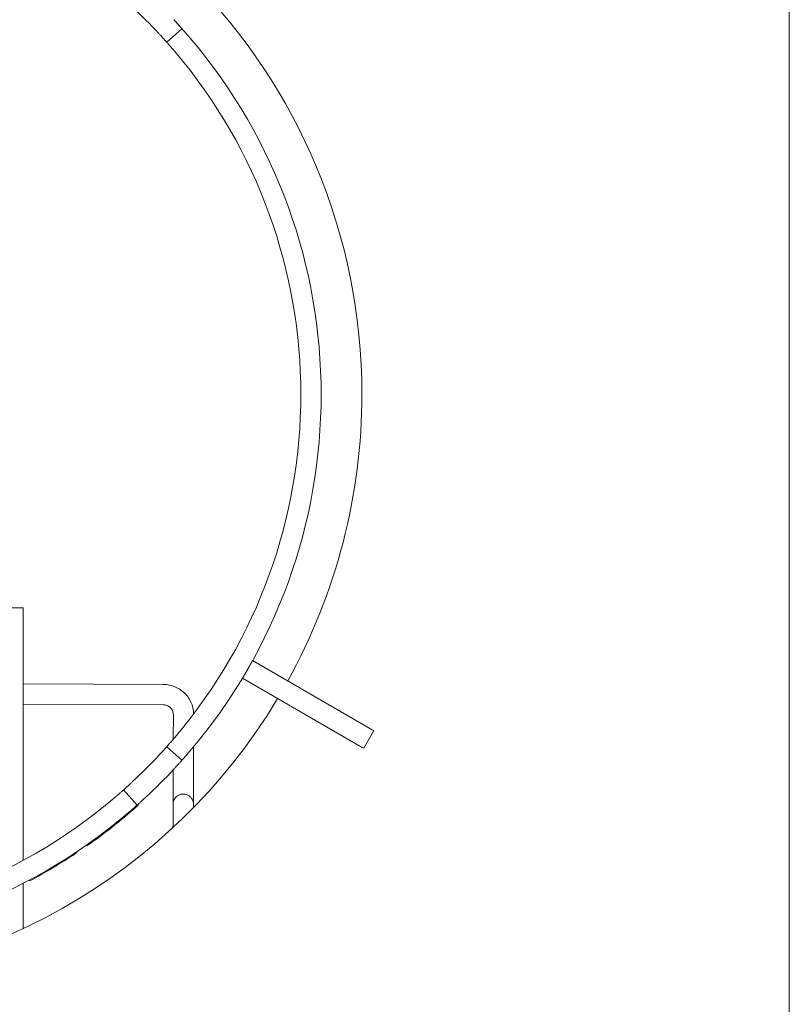
# Model space of a CAD drawing. Units: millimetres. Extents: x 5 to 415, y 5 to 292.
# Drawn here: x 128 to 147, y 126 to 150 of the extents above; entities that cross this region are included whole.
import ezdxf

# ---------------------------------------------------------------- set-up
doc = ezdxf.new("R2010")
doc.units = ezdxf.units.MM

msp = doc.modelspace()

# ---------------------------------------------------------------- linework, layer by layer
at = {"color": 7, "linetype": 'Continuous', "lineweight": 15}
for p, q in [((147.3913, 103.3991), (147.3913, 167.7778)), ((132.4721, 150.0572), (132.0987, 149.7246)), ((125.3713, 135.8428), (128.5713, 135.8428)), ((128.5713, 129.6407), (128.5713, 135.8428)), ((134.2077, 134.5444), (133.9577, 134.1113)), ((134.2057, 134.5455), (134.2077, 134.5444)), ((134.2077, 134.5444), (135.2947, 133.9167)), ((132.0142, 133.9591), (128.5713, 133.9698)), ((133.9557, 134.1125), (133.9577, 134.1113)), ((133.9577, 134.1113), (135.0447, 133.4837)), ((135.4366, 133.8348), (137.1475, 132.8471)), ((128.5713, 133.4698), (132.0126, 133.4591)), ((132.2619, 133.2102), (132.26, 132.6156)), ((135.1866, 133.4018), (136.8975, 132.4141)), ((136.9366, 132.3915), (137.1866, 132.8245)), ((132.0987, 132.4311), (132.4721, 132.0985)), ((132.7572, 131.7143), (132.7594, 132.4319)), ((132.2576, 131.8634), (132.2572, 131.7159)), ((131.3707, 130.9971), (131.0381, 131.3704)), ((131.2878, 130.8973), (131.2746, 130.9123)), ((131.2875, 130.8976), (131.396, 130.9929)), ((131.396, 130.9929), (131.3827, 131.0078)), ((132.754, 130.9356), (132.754, 131.0163)), ((132.2524, 130.5192), (132.2521, 130.447)), ((129.8597, 129.8078), (129.8487, 129.8245)), ((129.8864, 129.8256), (129.8597, 129.8078)), ((129.8864, 129.8256), (129.8753, 129.8422)), ((130.1383, 129.9975), (130.1268, 130.0138)), ((128.729, 129.1353), (128.7197, 129.153)), ((128.5713, 127.9608), (128.5713, 129.0754))]:
    msp.add_line(p, q, dxfattribs=at)
at = {"color": 7, "linetype": 'Continuous', "lineweight": 15, "flags": 128}
for points in [[(135.2947, 133.9167), (135.3155, 133.9048), (135.3359, 133.893), (135.3558, 133.8815), (135.3747, 133.8706), (135.3925, 133.8603), (135.4089, 133.8508), (135.4237, 133.8423), (135.4366, 133.8348)], [(135.1866, 133.4018), (135.1737, 133.4093), (135.1589, 133.4178), (135.1425, 133.4273), (135.1247, 133.4376), (135.1058, 133.4485), (135.0859, 133.46), (135.0655, 133.4718), (135.0447, 133.4837)], [(137.1866, 132.8245), (137.1862, 132.8247), (137.1744, 132.8315), (137.1475, 132.8471)], [(136.8975, 132.4141), (136.9244, 132.3985), (136.9362, 132.3917), (136.9366, 132.3915)]]:
    msp.add_lwpolyline(points, dxfattribs=at)
at = {"color": 7, "linetype": 'Continuous', "lineweight": 15}
for radius, start, end in [(14.5, 0, 89.01209), (13, 43.01497, 46.98503), (13.5, 319.58071, 40.41929), (13, 319.62969, 40.37031), (14.5, 330.98791, 0), (14.5, 210.98791, 329.01209), (13, 313.01497, 316.98503), (13.5, 312.96598, 317.03402), (13, 229.62969, 310.37031), (13.5, 229.58071, 310.41929), (13.52, 304.95968, 308.17551), (13.52, 297.95414, 303.53136)]:
    msp.add_arc((122.3913, 141.0778), radius, start, end, dxfattribs=at)
for points, knots in [([(132.2701, 150.279), (132.293, 150.2542), (132.3389, 150.2048), (132.3994, 150.1383), (132.4448, 150.0878), (132.4687, 150.061), (132.4711, 150.0582), (132.4721, 150.0572)], [0, 0, 0, 0, 0.2146788, 0.4293625, 0.6440169, 0.8586868, 1, 1, 1, 1]), ([(132.0987, 149.7246), (132.0965, 149.7271), (132.0921, 149.732), (132.0577, 149.7706), (132.0066, 149.8271), (131.9497, 149.8893), (131.9117, 149.9301), (131.8966, 149.9463)], [0, 0, 0, 0, 0.2146826, 0.4293558, 0.6440384, 0.8586963, 1, 1, 1, 1]), ([(132.4721, 150.0572), (132.4743, 150.0547), (132.4787, 150.0497), (132.5131, 150.0111), (132.5633, 149.9539), (132.6186, 149.8901), (132.6548, 149.8478), (132.6692, 149.8309)], [0, 0, 0, 0, 0.2146818, 0.4293671, 0.6440471, 0.8587012, 1, 1, 1, 1]), ([(132.2957, 149.4983), (132.2738, 149.5239), (132.23, 149.5752), (132.1709, 149.643), (132.1261, 149.6939), (132.1022, 149.7208), (132.0997, 149.7235), (132.0987, 149.7246)], [0, 0, 0, 0, 0.21467743, 0.42935516, 0.64400753, 0.85866367, 1, 1, 1, 1]), ([(132.7585, 133.2627), (132.7578, 133.2774), (132.7547, 133.3431), (132.7247, 133.4576), (132.6603, 133.5977), (132.5672, 133.7214), (132.4512, 133.8239), (132.3165, 133.8999), (132.1688, 133.9493), (132.0658, 133.9558), (132.0142, 133.9591)], [0, 0, 0, 0, 0.0392375, 0.1762328, 0.3133593, 0.4504944, 0.5876529, 0.7248505, 0.8620896, 1, 1, 1, 1]), ([(132.0126, 133.4591), (132.0236, 133.4586), (132.0639, 133.4568), (132.1321, 133.4343), (132.2024, 133.3792), (132.2521, 133.3014), (132.2586, 133.2411), (132.2619, 133.2102)], [0, 0, 0, 0, 0.0838361, 0.308547, 0.5344522, 0.7610055, 1, 1, 1, 1]), ([(132.0987, 132.4311), (132.101, 132.4336), (132.1054, 132.4385), (132.1397, 132.4772), (132.1899, 132.5344), (132.2452, 132.5982), (132.2813, 132.6406), (132.2957, 132.6574)], [0, 0, 0, 0, 0.2146805, 0.4293655, 0.6440443, 0.8586975, 1, 1, 1, 1]), ([(131.8966, 132.2094), (131.9196, 132.2341), (131.9655, 132.2835), (132.026, 132.35), (132.0714, 132.4004), (132.0953, 132.4273), (132.0978, 132.43), (132.0987, 132.4311)], [0, 0, 0, 0, 0.2146785, 0.4293578, 0.6440135, 0.8586744, 1, 1, 1, 1]), ([(132.6692, 132.3248), (132.6472, 132.2991), (132.6034, 132.2479), (132.5443, 132.1801), (132.4994, 132.1292), (132.4755, 132.1024), (132.4731, 132.0996), (132.4721, 132.0985)], [0, 0, 0, 0, 0.2146769, 0.4293537, 0.644008, 0.8586763, 1, 1, 1, 1]), ([(132.4721, 132.0985), (132.4699, 132.0961), (132.4655, 132.0911), (132.431, 132.0525), (132.38, 131.9961), (132.3231, 131.9338), (132.2851, 131.8929), (132.2701, 131.8767)], [0, 0, 0, 0, 0.2146832, 0.429357, 0.6440406, 0.8587014, 1, 1, 1, 1]), ([(131.0381, 131.3704), (131.0406, 131.3726), (131.0455, 131.3771), (131.0841, 131.4115), (131.1406, 131.4626), (131.2028, 131.5195), (131.2436, 131.5575), (131.2598, 131.5726)], [0, 0, 0, 0, 0.2146831, 0.4293596, 0.6440404, 0.8586971, 1, 1, 1, 1]), ([(132.2572, 131.7159), (132.2571, 131.6851), (132.2568, 131.5954), (132.2563, 131.4505), (132.2558, 131.2899), (132.2553, 131.149), (132.2551, 131.0742), (132.255, 131.0391)], [0, 0, 0, 0, 0.1188818, 0.3456163, 0.5725639, 0.7995067, 1, 1, 1, 1]), ([(132.7546, 130.9417), (132.7547, 130.9637), (132.7549, 131.0162), (132.7553, 131.1292), (132.7558, 131.2713), (132.7563, 131.4312), (132.7568, 131.5813), (132.7571, 131.6772), (132.7572, 131.7143)], [0, 0, 0, 0, 0.1350386, 0.3218846, 0.508696, 0.6954941, 0.8822875, 1, 1, 1, 1]), ([(130.8118, 131.1735), (130.8374, 131.1954), (130.8887, 131.2392), (130.9565, 131.2983), (131.0074, 131.3431), (131.0343, 131.367), (131.037, 131.3695), (131.0381, 131.3704)], [0, 0, 0, 0, 0.2146767, 0.4293536, 0.6440052, 0.8586639, 1, 1, 1, 1]), ([(132.754, 131.0163), (132.754, 131.0168), (132.754, 131.0181), (132.7541, 131.0178), (132.754, 131.0226), (132.7539, 131.0269), (132.7534, 131.0375), (132.7516, 131.0557), (132.7427, 131.1009), (132.7159, 131.1591), (132.6616, 131.2168), (132.5952, 131.2556), (132.5124, 131.2733), (132.4293, 131.2615), (132.3617, 131.2274), (132.3154, 131.1856), (132.2853, 131.1424), (132.2676, 131.1025), (132.2587, 131.0691), (132.2552, 131.0451), (132.2543, 131.0303), (132.2541, 131.0246), (132.2541, 131.0229), (132.2541, 131.0216), (132.254, 131.0201), (132.254, 131.0172), (132.254, 131.0065), (132.2538, 130.9669), (132.2536, 130.8928), (132.2532, 130.796), (132.2529, 130.6818), (132.2526, 130.5863), (132.2524, 130.5318), (132.2524, 130.5192)], [0, 0, 0, 0, 0.006953, 0.0217608, 0.0239853, 0.0261385, 0.0314397, 0.0436475, 0.0609106, 0.1181383, 0.1614293, 0.2086501, 0.2610647, 0.3180922, 0.3634729, 0.4018356, 0.4346693, 0.4621128, 0.4838473, 0.4993828, 0.5084279, 0.5105941, 0.5121754, 0.5141928, 0.5178895, 0.5279947, 0.5776048, 0.6599027, 0.7391366, 0.8182012, 0.8972374, 0.9762681, 1, 1, 1, 1]), ([(131.5925, 131.1991), (131.5677, 131.1762), (131.5183, 131.1303), (131.4518, 131.0698), (131.4013, 131.0244), (131.3745, 131.0005), (131.3717, 130.998), (131.3707, 130.9971)], [0, 0, 0, 0, 0.214678, 0.429358, 0.6440146, 0.8586866, 1, 1, 1, 1]), ([(130.7477, 130.4495), (130.7861, 130.4799), (130.8631, 130.5408), (130.9759, 130.6327), (131.0778, 130.7173), (131.1637, 130.79), (131.2297, 130.8467), (131.2697, 130.8815), (131.285, 130.8949), (131.2869, 130.8965), (131.2878, 130.8973)], [0, 0, 0, 0, 0.1682513, 0.3369806, 0.5004502, 0.6254284, 0.7502505, 0.8750287, 0.9373788, 1, 1, 1, 1]), ([(131.3707, 130.9971), (131.3682, 130.9949), (131.3632, 130.9905), (131.3245, 130.9561), (131.2674, 130.9059), (131.2036, 130.8506), (131.1612, 130.8144), (131.1444, 130.8)], [0, 0, 0, 0, 0.2146817, 0.4293683, 0.6440482, 0.8587047, 1, 1, 1, 1]), ([(132.7537, 130.9407), (132.7538, 130.9515), (132.7539, 130.9856), (132.754, 131.009), (132.754, 131.0137), (132.754, 131.0152)], [0, 0, 0, 0, 0.2343922, 0.7410251, 1, 1, 1, 1])]:
    msp.add_open_spline(points, degree=3, knots=knots, dxfattribs=at)

doc.saveas('drawing.dxf')
